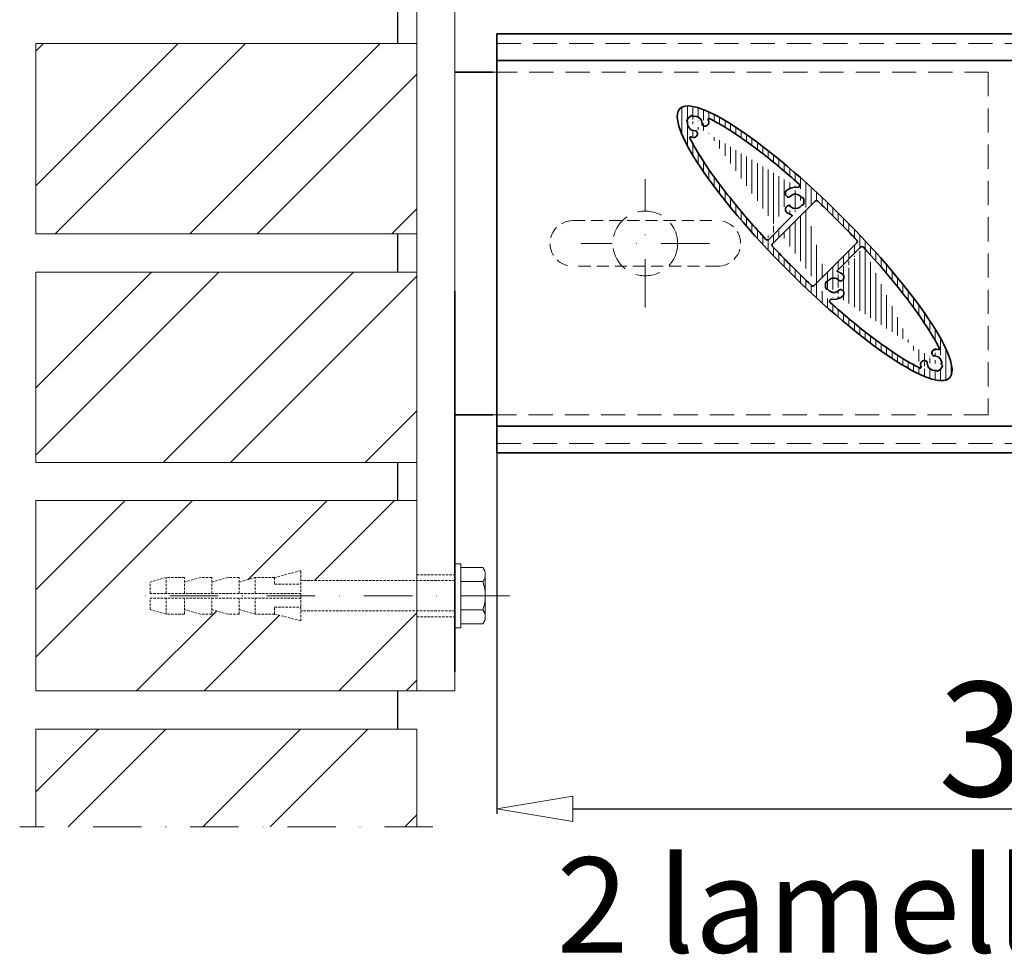
# Model space of a CAD drawing. Units: millimetres. Extents: x -6603 to 8816, y -5910 to 92.
# Drawn here: x -31 to 227, y -1047 to -802 of the extents above; entities that cross this region are included whole.
import ezdxf

# ---------------------------------------------------------------- set-up
doc = ezdxf.new("R2010")
doc.units = ezdxf.units.MM
doc.linetypes.add('DASHDOT', pattern=[25.4, 12.7, -6.35, 0, -6.35])
doc.linetypes.add('HIDDEN', pattern=[9.524999999999999, 6.35, -3.175])
for name, color, linetype, lineweight in [('AR-10', 9, 'Continuous', 9), ('DIM', 9, 'Continuous', 5), ('HL-10', 9, 'DASHDOT', 9), ('LN-10', 9, 'Continuous', 9), ('LN-25', 2, 'Continuous', 18), ('LN-35', 3, 'Continuous', 35), ('SL-25', 2, 'HIDDEN', 9)]:
    doc.layers.add(name, color=color, linetype=linetype, lineweight=lineweight)
doc.layers.add('metselwerk', color=2, linetype='Continuous')
doc.layers.add('Visible Edges', color=1, linetype='Continuous')
doc.styles.add('Arial unicode MS', font='ARIALUNI.TTF')
doc.styles.add('SCHELLEKENS', font='ARIAL.TTF')
doc.dimstyles.new('STANDARD_SS', dxfattribs={"dimscale": 0, "dimtxt": 3.5, "dimasz": 3.5, "dimexe": 1.25, "dimexo": 0.625, "dimtad": 1, "dimdec": 1, "dimdsep": 46, "dimtxsty": 'SCHELLEKENS', "dimblk1": 'CLOSEDBLANK', "dimblk2": 'CLOSEDBLANK', "dimsah": 1, "dimcen": 2.5, "dimclrt": 1, "dimadec": 0, "dimazin": 0, "dimtfac": 1, "dimtdec": 4, "dimtmove": 0, "dimatfit": 3, "dimldrblk": 'CLOSEDBLANK', "dimfxl": 1, "dimtolj": 1, "dimtzin": 0, "dimarcsym": 0})
pattern_1 = [(45, (-1466.742977471499, -1914.376300905515), (-26.51650429449553, 26.51650429449554), []), (45, (-1449.065307971498, -1914.376300905515), (-26.51650429449553, 26.51650429449554), [])]

# ---------------------------------------------------------------- blocks, each defined once
blk = doc.blocks.new('A$C1BFF78F4')
at = {"layer": 'AR-10', "linetype": 'ByBlock', "lineweight": 13}
h = blk.add_hatch(dxfattribs=at)
h.set_pattern_fill('JIS_WOOD', color=256, scale=2, angle=45, style=0)
h.set_pattern_definition([(90, (0, 0), (-1.41421356, 2.220446049250313e-16), [])])
edge = h.paths.add_edge_path()
edge.add_ellipse((-1.950630621649907e-05, -1.950630576175172e-05), major_axis=(35.35533905932738, -35.35533905932738), ratio=0.2, start_angle=0, end_angle=360, ccw=False)
edge = h.paths.add_edge_path(flags=16)
edge.add_arc((0.4548119258920451, 10.70786025309644), 0.5, 46.68947873888306, 134.9999999998894)
edge.add_line((0.1012585352996211, 11.06141364368978), (-11.06141364369114, -0.1012585352991664))
edge.add_arc((-10.7078602530969, -0.4548119258924999), 0.5, 135, 223.3058259806866)
edge.add_spline(control_points=[(-11.07171176216661, -0.7977581014765747), (-9.55586641050877, -2.406006444754894), (-8.003277979316863, -4.00907080201614), (-4.574428532229376, -7.454268703862908), (-2.689675376214382, -9.2884002887713), (-0.797756257753008, -11.07169472426904)], knot_values=[1.424085245938711, 1.424085245938711, 1.424085245938711, 1.424085245938711, 1.558905935735035, 1.558905935735035, 1.717507889175027, 1.717507889175027, 1.717507889175027, 1.717507889175027], degree=3, periodic=0)
edge.add_arc((-0.4548022604708422, -10.70785058766705), 0.5, 226.6929423214189, 314.9999999989683)
edge.add_line((-0.1012488698802372, -11.06140397827221), (11.06149876248446, 0.1013436540943076))
edge.add_arc((10.70794537189204, 0.4548970446867315), 0.5, 315, 403.3036150789433)
edge.add_spline(control_points=[(11.07181011413149, 0.797829179889959), (10.46591159299669, 1.440711798883058), (9.85410405128414, 2.082763214422812), (6.495645175385562, 5.568641615187516), (3.654917257013494, 8.378270432915087), (0.7977879172644862, 11.07168365715552)], knot_values=[4.565680518883635, 4.565680518883635, 4.565680518883635, 4.565680518883635, 4.619574068397549, 4.619574068397549, 4.859098976228839, 4.859098976228839, 4.859098976228839, 4.859098976228839], degree=3, periodic=0)
edge = h.paths.add_edge_path(flags=17)
edge.add_arc((-31.8141355228604, 33.53722044854476), 0.2000008122251578, 209.3684196639724, 279.5349845830149)
edge.add_arc((-32.16272986847844, 33.34105122059555), 0.1999996675131568, 29.36828803891216, 110.3790848988442)
edge.add_arc((-28.78492280751607, 31.7830432094961), 0.9999999825099107, 249.5976930978213, 366.7744630404941)
edge.add_arc((-31.46626942210287, 31.46623296259804), 3.699997690238968, 6.738442109754154, 16.54969381538633)
edge.add_arc((-31.46626935225368, 31.46623359985642), 3.699997690238976, 6.738442109754154, 7.184034154041218)
edge.add_arc((-29.06950636115153, 31.34165903286976), 0.5000000620701235, 177.024800422836, 262.6429355943693)
edge.add_arc((-31.46626942210287, 31.46623296259713), 3.699997690238968, 6.738442109754154, 7.179745682368744)
edge.add_arc((-27.72783677284906, 32.57713498837256), 0.2, 63.92641799238477, 196.5496938153863)
edge.add_arc((-31.46627270998442, 31.46623018904393), 1.900001376232702, 357.0247336205211, 459.5349196386975)
edge.add_arc((-33.53725931134113, 31.81409565332797), 0.2000005225334454, 350.4652504051586, 420.6318153242289)
edge.add_arc((-33.34109094031601, 32.16269014875979), 0.1999996675131163, 159.6209151011558, 240.6317119611283)
edge.add_arc((-31.78308222210626, 28.78488379490318), 0.9999999825098148, 263.2615457390419, 380.4023069021542)
edge.add_arc((-31.46627268231759, 31.46622970238423), 3.699997690238976, 253.4528821510918, 263.2615578902458)
edge.add_arc((-31.34169801735379, 29.06946661330403), 0.500000128322506, 7.357148376449191, 92.97528354802655)
edge.add_arc((-31.4662726124684, 31.4662303396417), 3.699997690238968, 262.8202648156829, 263.2615578902458)
edge.add_arc((-31.46627268231759, 31.46622970238332), 3.699997690238976, 262.8159714518458, 263.2615578902458)
edge.add_arc((-32.57700663041624, 27.72774711175862), 0.2, 73.45288215109183, 206.0636606291151)
edge.add_arc((-31.4662692715051, 31.46623306011497), 1.900001412910357, 170.4650610609552, 272.9752470791474)
edge.add_arc((-31.46627245477475, 31.46623273505611), 2.199998988218876, 110.3790262212593, 159.6209737786995)
edge.add_arc((-5.032720461555527, 11.01860325839698), 3.699997690238968, 81.58720643873613, 128.2615578902447)
edge.add_arc((-6.704700562730523, 13.13861980621368), 0.9999999825098148, 128.2615457390415, 245.4023069021033)
edge.add_arc((-6.815575346542118, 9.411918804931702), 0.5000000620701235, 42.02480042287584, 127.6429355944021)
edge.add_arc((-6.815575886319948, 12.6252836012236), 0.500000128322506, 232.3571483764402, 317.9752835480588)
edge.add_arc((-4.418244338394743, 15.17340766920643), 0.5, 261.5872064387361, 408.3341870574862)
edge.add_arc((-5.032720461555527, 11.01859864775815), 3.699997690238976, 231.7384421097553, 254.1553269773732)
edge.add_arc((-3.322333088918185, 9.800168331483292), 0.2000008122251578, 74.36841966395053, 144.5349845830521)
edge.add_arc((-3.322333800788783, 12.2370340746711), 0.2000005225334454, 215.4652504051215, 285.6318153242154)
edge.add_arc((-3.214552254592945, 10.18537434849623), 0.1999996675131568, 254.3682880389258, 335.3790848988956)
edge.add_arc((-5.032718879249387, 11.01860145307728), 2.199998988218876, 335.3790262212926, 384.6209737787074)
edge.add_arc((-3.214552254592945, 11.85182855765925), 0.1999996675131163, 24.62091510110438, 105.6317119610742)
edge.add_arc((-6.097538380120113, 7.266779784302344), 0.2, 315, 434.1553269774681)
edge.add_arc((-6.704700562730523, 8.89858209994054), 0.9999999825099107, 114.5976930977975, 231.7384542609585)
edge.add_arc((-5.032720499088555, 11.01860343384215), 1.900001376232702, 222.0247336205111, 324.5349196386414)
edge.add_arc((-5.032720900310323, 11.01859897231407), 1.900001412910357, 35.46506106097927, 137.9752470790707)
edge.add_arc((-12.41409919993794, 1.374483033199795), 0.5, 222.7047879811845, 315)
edge.add_line((-5.956117023883507, 7.125358428066647), (-12.06054580934369, 1.020929642606461))
edge.add_spline(control_points=[(-12.78152816067313, 1.035372492498936), (-14.25938071686187, 2.636637459721896), (-15.69568584801391, 4.237436939010877), (-20.37384420210446, 9.608468736510986), (-23.35538740914353, 13.30670591752005), (-28.37774026577472, 20.13925724189721), (-30.4177624718709, 23.27447497126013), (-32.19791530573866, 26.5315334869174), (-32.49177616671159, 27.09829271496073), (-32.75666791499179, 27.63987320877823)], knot_values=[1.768692273747329, 1.768692273747329, 1.768692273747329, 1.768692273747329, 1.902778350208025, 1.902778350208025, 2.222869501037348, 2.222869501037348, 2.54296065186667, 2.54296065186667, 2.613696645238123, 2.613696645238123, 2.613696645238123, 2.613696645238123], degree=3, periodic=0)
edge.add_spline(control_points=[(-27.63993176090889, 32.75678105394582), (-26.59860991166761, 32.24723797378465), (-25.46439691225032, 31.63037780141349), (-21.28524479000271, 29.15282318817663), (-17.85204081965139, 26.78247493600793), (-10.94917247459534, 21.45948754461006), (-7.540611114011426, 18.62130749763764), (-4.085851971073225, 15.54692515761326)], knot_values=[3.669482599113975, 3.669482599113975, 3.669482599113975, 3.669482599113975, 3.805513553852179, 3.805513553852179, 4.138744178139762, 4.138744178139762, 4.429225611762144, 4.429225611762144, 4.429225611762144, 4.429225611762144], degree=3, periodic=0)
edge.add_arc((3.322294076307571, -9.800207344095725), 0.2000008122251578, 254.3684196639505, 324.5349845830522)
edge.add_arc((3.32229478817635, -12.23707308728353), 0.2000005225334454, 35.46525040512148, 105.6318153242154)
edge.add_arc((3.214513241980512, -10.18541336110866), 0.1999996675131568, 74.36828803892575, 155.3790848988956)
edge.add_arc((3.214513241980512, -11.85186757027077), 0.1999996675131163, 204.6209151011044, 285.6317119610742)
edge.add_arc((6.097499367509499, -7.266818796913867), 0.2, 135, 254.1553269773732)
edge.add_arc((6.815536333929685, -9.411957817544135), 0.5000000620701235, 222.0248004228758, 307.6429355944022)
edge.add_arc((5.032681448943094, -11.01864227100941), 3.699997690238968, 261.5872064387361, 308.2615578902447)
edge.add_arc((6.70466155011809, -13.13865881882612), 0.9999999825098148, 308.2615457390414, 425.4023069021033)
edge.add_arc((5.03268188769789, -11.01863798492559), 1.900001412910357, 215.4650610609793, 317.9752470790707)
edge.add_arc((4.418205325784129, -15.17344668181795), 0.5, 81.58720643884114, 228.3341870574863)
edge.add_arc((6.815536873707515, -12.62532261383603), 0.500000128322506, 52.35714837644019, 137.9752835480588)
edge.add_line((5.956078011272893, -7.12539744067908), (12.06050679673308, -1.020968655218894))
edge.add_arc((6.70466155011809, -8.898621112552973), 0.9999999825099107, 294.5976930977974, 411.7384542609586)
edge.add_arc((5.032681448943094, -11.01863766037059), 3.699997690238976, 51.7384421097553, 74.15532697746805)
edge.add_arc((12.41407320093231, -1.374509032204514), 0.5, 42.70026609497204, 134.9999999998894)
edge.add_arc((5.032681486477941, -11.01864244645367), 1.900001376232702, 42.02473362051105, 144.5349196386414)
edge.add_arc((5.032679866636954, -11.01864046568971), 2.199998988218876, 155.3790262212925, 204.6209737787075)
edge.add_arc((31.46623018904347, -31.46627270998579), 1.900001376232702, 350.4650803613538, 452.9752663794789)
edge.add_arc((31.46623359985415, -31.46626935225481), 3.699997690238976, 82.81596584590545, 83.26155789024585)
edge.add_arc((31.34165903286839, -29.06950636115175), 0.5000000620701235, 187.357064405579, 272.975199577216)
edge.add_arc((31.46623296259668, -31.4662694221031), 3.699997690238968, 82.82025431757792, 83.26155789024585)
edge.add_arc((31.46623296259668, -31.4662694221031), 3.699997690238968, 73.45021885774746, 83.26155789024585)
edge.add_arc((32.5771406862691, -27.72783846602647), 0.2, 253.4502188577474, 386.0578333354867)
edge.add_arc((33.34105122059691, -32.16272986847889), 0.1999996675131568, 339.6209151011558, 420.6317119611283)
edge.add_arc((33.5372204485443, -31.81413552286085), 0.2000008122251578, 170.4650154169723, 240.6315803360567)
edge.add_arc((29.06946661330358, -31.34169801735334), 0.500000128322506, 357.0247164519735, 442.6428516235508)
edge.add_arc((31.46623033964124, -31.46627261246795), 3.699997690238968, 186.7384421097542, 187.1797351843688)
edge.add_arc((31.46623306011452, -31.46626927150464), 1.900001412910357, 177.0247529209046, 279.5349389390063)
edge.add_arc((31.46622970238377, -31.46627268231714), 3.699997690238976, 186.7384421097542, 187.1840285481542)
edge.add_arc((31.46622970238377, -31.46627268231714), 3.699997690238976, 186.7384421097542, 196.550168362503)
edge.add_arc((27.7278062542041, -32.57720567128308), 0.2, 243.9296002986617, 376.550168362503)
edge.add_arc((32.16269014875934, -33.34109094031555), 0.1999996675131163, 209.3682880389122, 290.3790848988442)
edge.add_arc((31.81409565332751, -33.5372593113425), 0.2000005225334454, 29.36818467574201, 99.53474959484137)
edge.add_arc((31.46623273505747, -31.46627245477521), 2.199998988218876, 290.3790262212593, 339.6209737786995)
edge.add_arc((31.78304320949383, -28.7849228075163), 0.9999999825099107, 83.2255369595059, 200.4023069021543)
edge.add_arc((28.78488379490364, -31.78308222210762), 0.9999999825098148, 69.5976930978213, 186.738454260958)
edge.add_spline(control_points=[(12.78152892373828, -1.035427490716756), (15.29572303118539, -3.760008159348217), (17.68950853358319, -6.483271782934025), (23.12417950412919, -13.00303554418133), (25.95414367371586, -16.71527045236598), (29.9941851286344, -22.64836857994305), (31.42537002324525, -25.01846730156103), (32.56845873670454, -27.25898021198918), (32.66440443266356, -27.45100585539876), (32.75681090717217, -27.6399828360336)], knot_values=[4.910286889421245, 4.910286889421245, 4.910286889421245, 4.910286889421245, 5.138436051002508, 5.138436051002508, 5.47166667529009, 5.47166667529009, 5.730617195166334, 5.730617195166334, 5.755297461803928, 5.755297461803928, 5.755297461803928, 5.755297461803928], degree=3, periodic=0)
edge.add_spline(control_points=[(27.63989274829828, -32.75682006655734), (26.59857089905699, -32.24727698639617), (25.46435789963789, -31.63041681402592), (21.28520577739027, -29.15286220078906), (17.85200180703896, -26.78251394861945), (10.94913346198473, -21.45952655722249), (7.540572101398993, -18.62134651025008), (4.085812958460792, -15.54696417022569)], knot_values=[3.669482599113975, 3.669482599113975, 3.669482599113975, 3.669482599113975, 3.805513553852179, 3.805513553852179, 4.138744178139762, 4.138744178139762, 4.429225611762144, 4.429225611762144, 4.429225611762144, 4.429225611762144], degree=3, periodic=0)
at = {"layer": 'LN-35'}
for p, q in [((0.1012585352996211, 11.06141364368978), (-11.06141364369114, -0.1012585352991664)), ((-5.956117023883507, 7.125358428066647), (-12.06054580934369, 1.020929642606461)), ((-0.1012488698802372, -11.06140397827221), (11.06149876248446, 0.1013436540943076)), ((5.956078011272893, -7.12539744067908), (12.06050679673308, -1.020968655218894))]:
    blk.add_line(p, q, dxfattribs=at)
for centre, radius, start, end in [((-33.34109094031601, 32.16269014875979), 0.1999996675131163, 159.6209151011558, 240.6317119611283), ((-31.46627245477475, 31.46623273505611), 2.199998988218876, 110.3790262212593, 159.6209737786995), ((-33.53725931134113, 31.81409565332797), 0.2000005225334454, 350.4652504051586, 60.6318153242289), ((-31.4662692715051, 31.46623306011497), 1.900001412910357, 170.4650610609552, 272.9752470791474), ((-32.16272986847844, 33.34105122059555), 0.1999996675131568, 29.36828803891216, 110.3790848988442), ((-31.8141355228604, 33.53722044854476), 0.2000008122251578, 209.3684196639724, 279.5349845830149), ((-31.46627270998442, 31.46623018904393), 1.900001376232702, 357.0247336205211, 99.53491963869754), ((-29.06950636115153, 31.34165903286976), 0.5000000620701235, 177.024800422836, 262.6429355943693), ((-28.78492280751607, 31.7830432094961), 0.9999999825099107, 249.5976930978213, 6.774463040494114), ((-27.72783677284906, 32.57713498837256), 0.2, 63.92641799238477, 196.5496938153863), ((-31.46626942210287, 31.46623296259804), 3.699997690238968, 6.738442109754154, 16.54969381538633), ((-31.46626935225368, 31.46623359985642), 3.699997690238976, 6.738442109754154, 7.184034154041218), ((-31.46626942210287, 31.46623296259713), 3.699997690238968, 6.738442109754154, 7.179745682368744), ((-31.78308222210626, 28.78488379490318), 0.9999999825098148, 263.2615457390419, 20.40230690215427), ((-31.34169801735379, 29.06946661330403), 0.500000128322506, 7.357148376449191, 92.97528354802655), ((-32.57700663041624, 27.72774711175862), 0.2, 73.45288215109183, 206.0636606291151), ((-31.46627268231759, 31.46622970238423), 3.699997690238976, 253.4528821510918, 263.2615578902458), ((-31.46627268231759, 31.46622970238332), 3.699997690238976, 262.8159714518458, 263.2615578902458), ((-31.4662726124684, 31.4662303396417), 3.699997690238968, 262.8202648156829, 263.2615578902458), ((-4.418244338394743, 15.17340766920643), 0.5, 261.5872064387361, 48.33418705748627), ((-6.704700562730523, 13.13861980621368), 0.9999999825098148, 128.2615457390415, 245.4023069021033), ((-5.032720461555527, 11.01860325839698), 3.699997690238968, 81.58720643873613, 128.2615578902447), ((-6.815575886319948, 12.6252836012236), 0.500000128322506, 232.3571483764402, 317.9752835480588), ((-5.032720900310323, 11.01859897231407), 1.900001412910357, 35.46506106097927, 137.9752470790707), ((-3.322333800788783, 12.2370340746711), 0.2000005225334454, 215.4652504051215, 285.6318153242154), ((-3.214552254592945, 11.85182855765925), 0.1999996675131163, 24.62091510110438, 105.6317119610742), ((-5.032718879249387, 11.01860145307728), 2.199998988218876, 335.3790262212926, 24.62097377870749), ((0.4548119258920451, 10.70786025309644), 0.5, 46.68947873888306, 134.9999999998894), ((-6.704700562730523, 8.89858209994054), 0.9999999825099107, 114.5976930977975, 231.7384542609585), ((-5.032720461555527, 11.01859864775815), 3.699997690238976, 231.7384421097553, 254.1553269773732), ((-6.815575346542118, 9.411918804931702), 0.5000000620701235, 42.02480042287584, 127.6429355944021), ((-5.032720499088555, 11.01860343384215), 1.900001376232702, 222.0247336205111, 324.5349196386414), ((-3.322333088918185, 9.800168331483292), 0.2000008122251578, 74.36841966395053, 144.5349845830521), ((-3.214552254592945, 10.18537434849623), 0.1999996675131568, 254.3682880389258, 335.3790848988956), ((-6.097538380120113, 7.266779784302344), 0.2, 315, 74.15532697746805), ((-12.41409919993794, 1.374483033199795), 0.5, 222.7047879811845, 315), ((10.70794537189204, 0.4548970446867315), 0.5, 315, 43.30361507894335), ((-10.7078602530969, -0.4548119258924999), 0.5, 135, 223.3058259806866), ((12.41407320093231, -1.374509032204514), 0.5, 42.70026609497204, 134.9999999998894), ((6.097499367509499, -7.266818796913867), 0.2, 135, 254.1553269773732), ((5.032681448943094, -11.01863766037059), 3.699997690238976, 51.7384421097553, 74.15532697746805), ((5.032679866636954, -11.01864046568971), 2.199998988218876, 155.3790262212925, 204.6209737787075), ((3.214513241980512, -10.18541336110866), 0.1999996675131568, 74.36828803892575, 155.3790848988956), ((3.322294076307571, -9.800207344095725), 0.2000008122251578, 254.3684196639505, 324.5349845830522), ((5.032681486477941, -11.01864244645367), 1.900001376232702, 42.02473362051105, 144.5349196386414), ((6.815536333929685, -9.411957817544135), 0.5000000620701235, 222.0248004228758, 307.6429355944022), ((6.70466155011809, -8.898621112552973), 0.9999999825099107, 294.5976930977974, 51.73845426095852), ((-0.4548022604708422, -10.70785058766705), 0.5, 226.6929423214189, 314.9999999989683), ((3.214513241980512, -11.85186757027077), 0.1999996675131163, 204.6209151011044, 285.6317119610742), ((3.32229478817635, -12.23707308728353), 0.2000005225334454, 35.46525040512148, 105.6318153242154), ((5.03268188769789, -11.01863798492559), 1.900001412910357, 215.4650610609793, 317.9752470790707), ((6.815536873707515, -12.62532261383603), 0.500000128322506, 52.35714837644019, 137.9752835480588), ((6.70466155011809, -13.13865881882612), 0.9999999825098148, 308.2615457390414, 65.40230690210336), ((4.418205325784129, -15.17344668181795), 0.5, 81.58720643884114, 228.3341870574863), ((5.032681448943094, -11.01864227100941), 3.699997690238968, 261.5872064387361, 308.2615578902447), ((31.78304320949383, -28.7849228075163), 0.9999999825099107, 83.2255369595059, 200.4023069021543), ((31.46623296259668, -31.4662694221031), 3.699997690238968, 73.45021885774746, 83.26155789024585), ((31.46623296259668, -31.4662694221031), 3.699997690238968, 82.82025431757792, 83.26155789024585), ((31.46623359985415, -31.46626935225481), 3.699997690238976, 82.81596584590545, 83.26155789024585), ((32.5771406862691, -27.72783846602647), 0.2, 253.4502188577474, 26.05783333548669), ((28.78488379490364, -31.78308222210762), 0.9999999825098148, 69.5976930978213, 186.738454260958), ((29.06946661330358, -31.34169801735334), 0.500000128322506, 357.0247164519735, 82.64285162355081), ((31.34165903286839, -29.06950636115175), 0.5000000620701235, 187.357064405579, 272.975199577216), ((31.46623018904347, -31.46627270998579), 1.900001376232702, 350.4650803613538, 92.97526637947882), ((27.7278062542041, -32.57720567128308), 0.2, 243.9296002986617, 16.55016836250302), ((31.46622970238377, -31.46627268231714), 3.699997690238976, 186.7384421097542, 196.550168362503), ((31.46622970238377, -31.46627268231714), 3.699997690238976, 186.7384421097542, 187.1840285481542), ((31.46623033964124, -31.46627261246795), 3.699997690238968, 186.7384421097542, 187.1797351843688), ((31.46623306011452, -31.46626927150464), 1.900001412910357, 177.0247529209046, 279.5349389390063), ((31.81409565332751, -33.5372593113425), 0.2000005225334454, 29.36818467574201, 99.53474959484137), ((32.16269014875934, -33.34109094031555), 0.1999996675131163, 209.3682880389122, 290.3790848988442), ((31.46623273505747, -31.46627245477521), 2.199998988218876, 290.3790262212593, 339.6209737786995), ((33.5372204485443, -31.81413552286085), 0.2000008122251578, 170.4650154169723, 240.6315803360567), ((33.34105122059691, -32.16272986847889), 0.1999996675131568, 339.6209151011558, 60.6317119611283)]:
    blk.add_arc(centre, radius, start, end, dxfattribs=at)
at = {"layer": 'LN-35', "extrusion": (0, 0, -1)}
blk.add_ellipse((-1.950630621649907e-05, -1.950630576175172e-05), major_axis=(35.35533905932738, -35.35533905932738), ratio=0.2, dxfattribs=at)
at = {"layer": 'LN-35'}
for points, knots in [([(-27.63993176090889, 32.75678105394582), (-26.59860991166761, 32.24723797378465), (-25.46439691225032, 31.63037780141349), (-21.28524479000271, 29.15282318817663), (-17.85204081965139, 26.78247493600793), (-10.94917247459534, 21.45948754461006), (-7.540611114011426, 18.62130749763764), (-4.085851971073225, 15.54692515761326)], [3.669482599113975, 3.669482599113975, 3.669482599113975, 3.669482599113975, 3.805513553852179, 3.805513553852179, 4.138744178139762, 4.138744178139762, 4.429225611762144, 4.429225611762144, 4.429225611762144, 4.429225611762144]), ([(-12.78152816067313, 1.035372492498936), (-14.25938071686187, 2.636637459721896), (-15.69568584801391, 4.237436939010877), (-20.37384420210446, 9.608468736510986), (-23.35538740914353, 13.30670591752005), (-28.37774026577472, 20.13925724189721), (-30.4177624718709, 23.27447497126013), (-32.19791530573866, 26.5315334869174), (-32.49177616671159, 27.09829271496073), (-32.75666791499179, 27.63987320877823)], [1.768692273747329, 1.768692273747329, 1.768692273747329, 1.768692273747329, 1.902778350208025, 1.902778350208025, 2.222869501037348, 2.222869501037348, 2.54296065186667, 2.54296065186667, 2.613696645238123, 2.613696645238123, 2.613696645238123, 2.613696645238123]), ([(0.7977879172644862, 11.07168365715552), (3.654917257013494, 8.378270432915087), (6.495645175385562, 5.568641615187516), (9.85410405128414, 2.082763214422812), (10.46591159299669, 1.440711798883058), (11.07181011413149, 0.797829179889959)], [4.565680518883635, 4.565680518883635, 4.565680518883635, 4.565680518883635, 4.805205426714926, 4.805205426714926, 4.859098976228839, 4.859098976228839, 4.859098976228839, 4.859098976228839]), ([(-0.797756257753008, -11.07169472426904), (-2.689675376214382, -9.2884002887713), (-4.574428532229376, -7.454268703862908), (-8.003277979316863, -4.00907080201614), (-9.55586641050877, -2.406006444754894), (-11.07171176216661, -0.7977581014765747)], [1.424085245938711, 1.424085245938711, 1.424085245938711, 1.424085245938711, 1.582687199378703, 1.582687199378703, 1.717507889175027, 1.717507889175027, 1.717507889175027, 1.717507889175027]), ([(12.78152892373828, -1.035427490716756), (15.29572303118539, -3.760008159348217), (17.68950853358319, -6.483271782934025), (23.12417950412919, -13.00303554418133), (25.95414367371586, -16.71527045236598), (29.9941851286344, -22.64836857994305), (31.42537002324525, -25.01846730156103), (32.56845873670454, -27.25898021198918), (32.66440443266356, -27.45100585539876), (32.75681090717217, -27.6399828360336)], [4.910286889421245, 4.910286889421245, 4.910286889421245, 4.910286889421245, 5.138436051002508, 5.138436051002508, 5.47166667529009, 5.47166667529009, 5.730617195166334, 5.730617195166334, 5.755297461803928, 5.755297461803928, 5.755297461803928, 5.755297461803928]), ([(27.63989274829828, -32.75682006655734), (26.59857089905699, -32.24727698639617), (25.46435789963789, -31.63041681402592), (21.28520577739027, -29.15286220078906), (17.85200180703896, -26.78251394861945), (10.94913346198473, -21.45952655722249), (7.540572101398993, -18.62134651025008), (4.085812958460792, -15.54696417022569)], [3.669482599113975, 3.669482599113975, 3.669482599113975, 3.669482599113975, 3.805513553852179, 3.805513553852179, 4.138744178139762, 4.138744178139762, 4.429225611762144, 4.429225611762144, 4.429225611762144, 4.429225611762144])]:
    blk.add_open_spline(points, degree=3, knots=knots, dxfattribs=at)
blk = doc.blocks.new('A$C481B5399')
at = {"layer": 'SL-25', "color": 2, "linetype": 'HIDDEN', "ltscale": 0.5}
for p, q in [((-19.00000000000364, 6.000000000000909), (19, 6.000000000000909)), ((19, -5.999999999999091), (-19.00000000000182, -5.999999999999091))]:
    blk.add_line(p, q, dxfattribs=at)
for centre, start, end in [((-19.00000000000364, 9.094947017729282e-13), 90, 270), ((19, 9.094947017729282e-13), 270, 90)]:
    blk.add_arc(centre, 6, start, end, dxfattribs=at)
blk = doc.blocks.new('_CLOSEDBLANK')
at = {"color": 0, "linetype": 'ByBlock'}
for p, q in [((-1, 0.1666666666666667), (0, 0)), ((-1, 0.1666666666666667), (-1, -0.1666666666666667)), ((0, 0), (-1, -0.1666666666666667))]:
    blk.add_line(p, q, dxfattribs=at)
blk = doc.blocks.new('*D30')
at = {"layer": 'Defpoints', "color": 0, "transparency": 16777216}
for p in [(94.21002237280982, -890.2906547995517), (394.1425278876986, -890.2906547995517), (394.1425278876986, -1009.252312741886)]:
    blk.add_point(p, dxfattribs=at)
at = {"layer": 'DIM', "color": 0, "lineweight": -2, "transparency": 16777216}
for p, q in [((94.21002237280982, -890.9156547995517), (94.2100223728098, -1010.502312741886)), ((394.1425278876986, -890.9156547995517), (394.1425278876986, -1010.502312741886)), ((114.2100223728098, -1009.252312741886), (374.1425278876986, -1009.252312741886))]:
    blk.add_line(p, q, dxfattribs=at)
at = {"layer": 'DIM', "color": 0, "lineweight": -2, "transparency": 16777216, "xscale": 20, "yscale": 20, "zscale": 20, "rotation": 180}
blk.add_blockref('_CLOSEDBLANK', (94.2100223728098, -1009.252312741886), dxfattribs=at)
at = {"layer": 'DIM', "color": 0, "lineweight": -2, "transparency": 16777216, "xscale": 20, "yscale": 20, "zscale": 20}
blk.add_blockref('_CLOSEDBLANK', (394.1425278876986, -1009.252312741886), dxfattribs=at)
at = {"layer": 'DIM', "color": 1, "transparency": 16777216, "insert": (244.1762751302542, -990.9248911866339), "char_height": 30, "attachment_point": 5, "style": 'Arial unicode MS'}
blk.add_mtext('\\A1;300', dxfattribs=at)

msp = doc.modelspace()

# ---------------------------------------------------------------- hatches: boundary and pattern name
at = {"layer": 'LN-10'}
h = msp.add_hatch(dxfattribs=at)
h.set_pattern_fill('ANSI32', color=256, scale=100, style=0)
h.set_pattern_definition(pattern_1)
h.paths.add_polyline_path([(73.210022372808, -688.2768914158642), (-26.78997762719018, -688.2768914158642), (-26.789977627192, -738.2768914158642), (73.21002237280982, -738.2768914158642)])
h.paths.add_polyline_path([(3.210022372809817, -764.6768914158638), (7.410022372806907, -763.4768914158649), (12.21002237280982, -763.4768914158649), (12.21002237280982, -764.6768914158638), (16.41002237280873, -763.4768914158649), (19.41002237280691, -763.4768914158649), (19.41002237280691, -764.6768914158638), (23.61002237282037, -763.4768914158649), (26.61002237281855, -763.4768914158649), (26.61002237281855, -764.6768914158638), (30.81002237281564, -763.4768914158649), (35.91002237280691, -763.4768914158649), (42.81002237281564, -761.6768914158638), (42.81002237281564, -764.2768914158642), (73.210022372808, -764.2768914158642), (73.21002237280982, -748.2768914158642), (-26.789977627192, -748.2768914158642), (-26.789977627192, -798.2768914158642), (73.210022372808, -798.2768914158642), (73.210022372808, -772.2768914158642), (42.81002237281564, -772.2768914158642), (42.81002237281564, -774.8768914158645), (35.91002237280691, -773.0768914158634), (30.81002237281746, -773.0768914158634), (26.61002237281855, -771.8768914158645), (26.61002237281855, -773.0768914158634), (23.61002237281673, -773.0768914158634), (19.41002237280691, -771.8768914158645), (19.41002237280691, -773.0768914158634), (16.41002237280873, -773.0768914158634), (12.21002237280982, -771.8768914158645), (12.21002237280982, -773.0768914158634), (7.410022372806907, -773.0768914158634), (3.210022372809817, -771.8768914158645), (3.210022372809817, -768.8768914158645)])
h.paths.add_polyline_path([(73.210022372808, -808.2768914158642), (-26.78997762719018, -808.2768914158642), (-26.789977627192, -858.2768914158642), (73.21002237280982, -858.2768914158642)])
h.paths.add_polyline_path([(73.210022372808, -868.2768914158642), (-26.78997762719018, -868.2768914158642), (-26.78997762719018, -918.2768914158642), (73.21002237280982, -918.2768914158642)])
h.paths.add_polyline_path([(73.21002237280982, -957.276891415866), (42.81002237281564, -957.276891415866), (42.81002237281564, -959.8768914158663), (35.91002237280873, -958.0768914158652), (30.81002237281564, -958.0768914158652), (26.61002237281855, -956.8768914158663), (26.61002237281855, -958.0768914158652), (23.61002237281855, -958.0768914158652), (19.41002237280691, -956.8768914158663), (19.41002237280691, -958.0768914158652), (16.41002237280873, -958.0768914158652), (12.21002237280982, -956.8768914158663), (12.21002237280982, -958.0768914158652), (7.410022372806907, -958.0768914158652), (3.210022372809817, -956.8768914158663), (3.210022372809817, -953.8768914158663), (3.210022372809817, -949.6768914158656), (7.410022372806907, -948.4768914158667), (12.21002237280982, -948.4768914158667), (12.21002237280982, -949.6768914158656), (16.41002237280691, -948.4768914158667), (19.41002237280691, -948.4768914158667), (19.41002237280691, -949.6768914158656), (23.61002237281855, -948.4768914158667), (26.61002237281855, -948.4768914158667), (26.61002237281855, -949.6768914158656), (30.81002237281746, -948.4768914158667), (35.91002237280691, -948.4768914158667), (42.81002237281564, -946.6768914158656), (42.81002237281564, -949.276891415866), (73.210022372808, -949.276891415866), (73.210022372808, -928.2768914158642), (-26.78997762719018, -928.2768914158642), (-26.789977627192, -978.2768914158642), (73.21002237280982, -978.2768914158642)])
h.paths.add_polyline_path([(73.210022372808, -988.2768914158642), (-26.789977627192, -988.2768914158642), (-26.78997762719018, -1013.920293559288), (73.210022372808, -1013.920293559288)])
h.paths.add_polyline_path([(73.210022372808, -669.348465287203), (-26.789977627192, -669.348465287203), (-26.78997762719018, -678.2768914158642), (73.210022372808, -678.2768914158642)])
h = msp.add_hatch(dxfattribs=at)
h.set_pattern_fill('ANSI32', color=256, scale=100, style=0)
h.set_pattern_definition(pattern_1)
h.paths.add_polyline_path([(73.210022372808, -688.2768914158642), (-26.78997762719018, -688.2768914158642), (-26.789977627192, -738.2768914158642), (73.21002237280982, -738.2768914158642)])
h.paths.add_polyline_path([(3.210022372809817, -764.6768914158638), (7.410022372806907, -763.4768914158649), (12.21002237280982, -763.4768914158649), (12.21002237280982, -764.6768914158638), (16.41002237280873, -763.4768914158649), (19.41002237280691, -763.4768914158649), (19.41002237280691, -764.6768914158638), (23.61002237282037, -763.4768914158649), (26.61002237281855, -763.4768914158649), (26.61002237281855, -764.6768914158638), (30.81002237281564, -763.4768914158649), (35.91002237280691, -763.4768914158649), (42.81002237281564, -761.6768914158638), (42.81002237281564, -764.2768914158642), (73.210022372808, -764.2768914158642), (73.21002237280982, -748.2768914158642), (-26.789977627192, -748.2768914158642), (-26.789977627192, -798.2768914158642), (73.210022372808, -798.2768914158642), (73.210022372808, -772.2768914158642), (42.81002237281564, -772.2768914158642), (42.81002237281564, -774.8768914158645), (35.91002237280691, -773.0768914158634), (30.81002237281746, -773.0768914158634), (26.61002237281855, -771.8768914158645), (26.61002237281855, -773.0768914158634), (23.61002237281673, -773.0768914158634), (19.41002237280691, -771.8768914158645), (19.41002237280691, -773.0768914158634), (16.41002237280873, -773.0768914158634), (12.21002237280982, -771.8768914158645), (12.21002237280982, -773.0768914158634), (7.410022372806907, -773.0768914158634), (3.210022372809817, -771.8768914158645), (3.210022372809817, -768.8768914158645)])
h.paths.add_polyline_path([(73.210022372808, -808.2768914158642), (-26.78997762719018, -808.2768914158642), (-26.789977627192, -858.2768914158642), (73.21002237280982, -858.2768914158642)])
h.paths.add_polyline_path([(73.210022372808, -868.2768914158642), (-26.78997762719018, -868.2768914158642), (-26.78997762719018, -918.2768914158642), (73.21002237280982, -918.2768914158642)])
h.paths.add_polyline_path([(73.21002237280982, -957.276891415866), (42.81002237281564, -957.276891415866), (42.81002237281564, -959.8768914158663), (35.91002237280873, -958.0768914158652), (30.81002237281564, -958.0768914158652), (26.61002237281855, -956.8768914158663), (26.61002237281855, -958.0768914158652), (23.61002237281855, -958.0768914158652), (19.41002237280691, -956.8768914158663), (19.41002237280691, -958.0768914158652), (16.41002237280873, -958.0768914158652), (12.21002237280982, -956.8768914158663), (12.21002237280982, -958.0768914158652), (7.410022372806907, -958.0768914158652), (3.210022372809817, -956.8768914158663), (3.210022372809817, -953.8768914158663), (3.210022372809817, -949.6768914158656), (7.410022372806907, -948.4768914158667), (12.21002237280982, -948.4768914158667), (12.21002237280982, -949.6768914158656), (16.41002237280691, -948.4768914158667), (19.41002237280691, -948.4768914158667), (19.41002237280691, -949.6768914158656), (23.61002237281855, -948.4768914158667), (26.61002237281855, -948.4768914158667), (26.61002237281855, -949.6768914158656), (30.81002237281746, -948.4768914158667), (35.91002237280691, -948.4768914158667), (42.81002237281564, -946.6768914158656), (42.81002237281564, -949.276891415866), (73.210022372808, -949.276891415866), (73.210022372808, -928.2768914158642), (-26.78997762719018, -928.2768914158642), (-26.789977627192, -978.2768914158642), (73.21002237280982, -978.2768914158642)])
h.paths.add_polyline_path([(73.210022372808, -988.2768914158642), (-26.789977627192, -988.2768914158642), (-26.78997762719018, -1013.920293559288), (73.210022372808, -1013.920293559288)])
h.paths.add_polyline_path([(73.210022372808, -669.348465287203), (-26.789977627192, -669.348465287203), (-26.78997762719018, -678.2768914158642), (73.210022372808, -678.2768914158642)])

# ---------------------------------------------------------------- linework, layer by layer
at = {"linetype": 'ByBlock'}
msp.add_line((94.21002237280982, -805.776891415866), (144.2100223728098, -805.776891415866), dxfattribs=at)
at = {"layer": 'HL-10'}
for p, q in [((133.210022372808, -877.6101196031523), (133.210022372808, -843.9436632285779)), ((150.0432505600961, -860.7768914158642), (116.3767941855217, -860.7768914158642)), ((97.566916056619, -953.276891415866), (-2.180584281492429, -953.276891415866)), ((77.44123535689823, -1013.920293559288), (-31.0211906112786, -1013.920293559288)), ((77.44123535689823, -1013.920293559288), (-31.0211906112786, -1013.920293559288))]:
    msp.add_line(p, q, dxfattribs=at)
at = {"layer": 'LN-10'}
for p, q in [((68.210022372808, -808.2768914158642), (68.210022372808, -798.2768914158642)), ((68.210022372808, -868.2768914158642), (68.210022372808, -858.2768914158642)), ((68.210022372808, -928.2768914158642), (68.210022372808, -918.2768914158642)), ((68.210022372808, -988.2768914158642), (68.210022372808, -978.2768914158642))]:
    msp.add_line(p, q, dxfattribs=at)
for points in [[(-26.789977627192, -858.2768914158642), (73.210022372808, -858.2768914158642), (73.210022372808, -808.2768914158642), (-26.789977627192, -808.2768914158642)], [(-26.789977627192, -858.2768914158642), (73.210022372808, -858.2768914158642), (73.210022372808, -808.2768914158642), (-26.789977627192, -808.2768914158642)], [(-26.789977627192, -918.2768914158642), (73.210022372808, -918.2768914158642), (73.210022372808, -868.2768914158642), (-26.789977627192, -868.2768914158642)], [(-26.789977627192, -918.2768914158642), (73.210022372808, -918.2768914158642), (73.210022372808, -868.2768914158642), (-26.789977627192, -868.2768914158642)], [(-26.789977627192, -978.2768914158642), (73.210022372808, -978.2768914158642), (73.210022372808, -928.2768914158642), (-26.789977627192, -928.2768914158642)], [(-26.789977627192, -978.2768914158642), (73.210022372808, -978.2768914158642), (73.210022372808, -928.2768914158642), (-26.789977627192, -928.2768914158642)]]:
    msp.add_lwpolyline(points, close=True, dxfattribs=at)
msp.add_lwpolyline([(73.210022372808, -1013.920293559288), (73.210022372808, -988.2768914158642), (-26.789977627192, -988.2768914158642), (-26.789977627192, -1013.920293559288)], dxfattribs=at)
msp.add_lwpolyline([(73.210022372808, -1013.920293559288), (73.210022372808, -988.2768914158642), (-26.789977627192, -988.2768914158642), (-26.789977627192, -1013.920293559288)], dxfattribs=at)
at = {"layer": 'LN-25', "linetype": 'ByBlock'}
for p, q in [((73.21002237280982, -743.2768914158642), (73.21002237280982, -978.2768914158642)), ((94.21002237280982, -805.776891415866), (94.21002237280982, -808.276891415866)), ((94.21002237280982, -915.776891415866), (94.21002237280982, -913.276891415866))]:
    msp.add_line(p, q, dxfattribs=at)
at = {"layer": 'LN-25'}
for p, q in [((94.21002237280982, -805.776891415866), (392.1425278876986, -805.7768914158678)), ((94.21002237280982, -805.776891415866), (94.21002237280982, -915.776891415866)), ((94.21002237280982, -812.7768914158642), (392.1425278876986, -812.7768914158642)), ((83.21002237280982, -815.7768914158642), (93.21002237280982, -815.7768914158642)), ((83.21002237280982, -973.2768914158642), (83.21002237280982, -873.2768914158642)), ((93.21002237280982, -905.7768914158642), (83.21002237280982, -905.7768914158642)), ((94.21002237280982, -908.776891415866), (392.1425278876986, -908.776891415866)), ((94.21002237280982, -915.776891415866), (392.1425278876986, -915.776891415866)), ((83.21002237280982, -944.8768914158427), (84.81002237280836, -944.8768914158427)), ((83.21002237280982, -961.6768914158893), (83.21002237280982, -944.8768914158427)), ((83.21002237280982, -944.8768914158427), (84.81002237280836, -944.8768914158427)), ((84.81002237280836, -961.6768914158893), (84.81002237280836, -944.8768914158427)), ((84.81002237280836, -961.6768914158893), (84.81002237280836, -944.8768914158427)), ((84.81002237280836, -945.8868079702806), (90.5713391616423, -945.8868079702806)), ((84.81002237280836, -945.8868079702806), (90.5713391616423, -945.8868079702806)), ((91.21002237280982, -958.8194540000841), (91.21002237280982, -947.7343288316479)), ((91.21002237280982, -958.8194540000841), (91.21002237280982, -947.7343288316479)), ((84.81002237280836, -949.5818496930733), (90.57133916167868, -949.5818496930733)), ((84.81002237280836, -949.5818496930733), (90.57133916167868, -949.5818496930733)), ((84.81002237280836, -956.9719331386586), (90.5713391616423, -956.9719331386586)), ((84.81002237280836, -956.9719331386586), (90.5713391616423, -956.9719331386586)), ((84.81002237280836, -960.6669748615095), (90.5713391616423, -960.6669748615095)), ((84.81002237280836, -960.6669748615095), (90.5713391616423, -960.6669748615095)), ((83.21002237280982, -961.6768914158893), (84.81002237280836, -961.6768914158893)), ((83.21002237280982, -961.6768914158893), (84.81002237280836, -961.6768914158893))]:
    msp.add_line(p, q, dxfattribs=at)
msp.add_lwpolyline([(83.21002237280982, -978.2768914158642), (73.21002237280982, -978.2768914158642), (73.21002237280982, -743.2768914158642), (83.21002237280982, -743.2768914158642)], close=True, dxfattribs=at)
msp.add_lwpolyline([(83.21002237280982, -978.2768914158642), (73.21002237280982, -978.2768914158642), (73.21002237280982, -743.2768914158642), (83.21002237280982, -743.2768914158642)], close=True, dxfattribs=at)
for centre, radius, start, end in [((88.21851616860431, -947.734328831646), 2.991506204198209, 321.8597278392828, 38.14027216071722), ((88.21851616860431, -947.734328831646), 2.991506204198209, 321.8597278392828, 38.14027216071722), ((80.20202237291005, -953.2768914158642), 11.008, 340.3867899119006, 19.61321008776677), ((80.20202237291005, -953.2768914158642), 11.008, 340.3867899119006, 19.61321008776677), ((88.21851616860431, -958.8194540000823), 2.991506204198209, 321.8597278392828, 38.14027216071722), ((88.21851616860431, -958.8194540000823), 2.991506204198209, 321.8597278392828, 38.14027216071722)]:
    msp.add_arc(centre, radius, start, end, dxfattribs=at)
at = {"layer": 'LN-35'}
for p, q in [((94.21002237280982, -805.776891415866), (390.1425278876986, -805.7768914158678)), ((94.21002237280982, -805.776891415866), (94.21002237280982, -915.776891415866)), ((94.21002237280982, -812.7768914158642), (390.1425278876986, -812.7768914158642)), ((83.21002237280982, -815.7768914158642), (93.21002237280982, -815.7768914158642)), ((83.21002237280982, -973.2768914158642), (83.21002237280982, -873.2768914158642)), ((93.21002237280982, -905.7768914158642), (83.21002237280982, -905.7768914158642)), ((94.21002237280982, -908.776891415866), (390.1425278876986, -908.776891415866)), ((94.21002237280982, -915.776891415866), (390.1425278876986, -915.776891415866)), ((83.21002237280982, -961.6768914158893), (83.21002237280982, -944.8768914158427))]:
    msp.add_line(p, q, dxfattribs=at)
at = {"layer": 'metselwerk'}
for p, q in [((68.210022372808, -808.2768914158642), (68.210022372808, -798.2768914158642)), ((68.210022372808, -868.2768914158642), (68.210022372808, -858.2768914158642)), ((68.210022372808, -928.2768914158642), (68.210022372808, -918.2768914158642)), ((68.210022372808, -988.2768914158642), (68.210022372808, -978.2768914158642))]:
    msp.add_line(p, q, dxfattribs=at)
at = {"layer": 'SL-25', "linetype": 'HIDDEN'}
for p, q in [((94.21002237280982, -808.276891415866), (392.1425278876986, -808.276891415866)), ((93.21002237280982, -815.7768914158642), (223.2100223728098, -815.7768914158642)), ((93.21002237280982, -815.7768914158642), (223.2100223728098, -815.7768914158642)), ((223.2100223728098, -815.7768914158642), (223.2100223728098, -905.7768914158642)), ((223.2100223728098, -815.7768914158642), (223.2100223728098, -905.7768914158642)), ((223.2100223728098, -905.7768914158642), (93.21002237280982, -905.776891415866)), ((223.2100223728098, -905.7768914158642), (93.21002237280982, -905.776891415866)), ((94.21002237280982, -913.276891415866), (392.1425278876986, -913.276891415866))]:
    msp.add_line(p, q, dxfattribs=at)
at = {"layer": 'SL-25', "ltscale": 0.1}
for p, q in [((7.410022372806907, -948.4768914158667), (3.210022372809817, -949.6768914158656)), ((7.410022372806907, -948.4768914158667), (3.210022372809817, -949.6768914158656)), ((12.21002237280982, -948.4768914158667), (7.410022372806907, -948.4768914158667)), ((7.410022372806907, -952.6768914158656), (7.410022372806907, -948.4768914158667)), ((12.21002237280982, -948.4768914158667), (7.410022372806907, -948.4768914158667)), ((7.410022372806907, -952.6768914158656), (7.410022372806907, -948.4768914158667)), ((16.41002237280691, -948.4768914158667), (12.21002237280982, -949.6768914158656)), ((12.21002237280982, -952.6768914158656), (12.21002237280982, -948.4768914158667)), ((16.41002237280691, -948.4768914158667), (12.21002237280982, -949.6768914158656)), ((12.21002237280982, -952.6768914158656), (12.21002237280982, -948.4768914158667)), ((19.41002237280691, -948.4768914158667), (16.41002237280691, -948.4768914158667)), ((19.41002237280691, -948.4768914158667), (16.41002237280691, -948.4768914158667)), ((23.61002237281855, -948.4768914158667), (19.41002237280691, -949.6768914158656)), ((19.41002237280691, -952.6768914158656), (19.41002237280691, -948.4768914158667)), ((23.61002237281855, -948.4768914158667), (19.41002237280691, -949.6768914158656)), ((19.41002237280691, -952.6768914158656), (19.41002237280691, -948.4768914158667)), ((26.61002237281855, -948.4768914158667), (23.61002237281855, -948.4768914158667)), ((26.61002237281855, -948.4768914158667), (23.61002237281855, -948.4768914158667)), ((30.81002237281564, -948.4768914158667), (26.61002237281855, -949.6768914158656)), ((26.61002237281855, -952.6768914158656), (26.61002237281855, -948.4768914158667)), ((30.81002237281564, -948.4768914158667), (26.61002237281855, -949.6768914158656)), ((26.61002237281855, -952.6768914158656), (26.61002237281855, -948.4768914158667)), ((35.91002237280691, -948.4768914158667), (30.81002237281564, -948.4768914158667)), ((30.81002237281564, -952.6768914158656), (30.81002237281564, -948.4768914158667)), ((35.91002237280691, -948.4768914158667), (30.81002237281564, -948.4768914158667)), ((30.81002237281564, -952.6768914158656), (30.81002237281564, -948.4768914158667)), ((42.81002237281564, -946.6768914158656), (35.91002237280691, -948.4768914158667)), ((42.81002237281564, -946.6768914158656), (35.91002237280691, -948.4768914158667)), ((35.91002237280691, -948.4768914158667), (35.91002237280691, -950.276891415866)), ((35.91002237280691, -948.4768914158667), (35.91002237280691, -950.276891415866)), ((42.81002237281564, -959.8768914158663), (42.81002237281564, -946.6768914158656)), ((42.81002237281564, -959.8768914158663), (42.81002237281564, -946.6768914158656)), ((73.210022372808, -947.776891415866), (83.21002237280982, -947.776891415866)), ((73.210022372808, -947.776891415866), (83.21002237280982, -947.776891415866)), ((3.210022372809817, -952.6768914158656), (3.210022372809817, -949.6768914158656)), ((3.210022372809817, -952.6768914158656), (3.210022372809817, -949.6768914158656)), ((35.91002237280691, -950.276891415866), (42.81002237281564, -950.276891415866)), ((35.91002237280691, -950.276891415866), (42.81002237281564, -950.276891415866)), ((83.21002237280982, -949.276891415866), (42.81002237281564, -949.276891415866)), ((83.21002237280982, -949.276891415866), (42.81002237281564, -949.276891415866)), ((42.81002237281564, -952.6768914158656), (3.210022372809817, -952.6768914158656)), ((42.81002237281564, -952.6768914158656), (3.210022372809817, -952.6768914158656)), ((42.81002237281564, -953.8768914158663), (3.210022372809817, -953.8768914158663)), ((3.210022372809817, -956.8768914158663), (3.210022372809817, -953.8768914158663)), ((42.81002237281564, -953.8768914158663), (3.210022372809817, -953.8768914158663)), ((3.210022372809817, -956.8768914158663), (3.210022372809817, -953.8768914158663)), ((7.410022372806907, -958.0768914158652), (7.410022372806907, -953.8768914158663)), ((7.410022372806907, -958.0768914158652), (7.410022372806907, -953.8768914158663)), ((12.21002237280982, -958.0768914158652), (12.21002237280982, -953.8768914158663)), ((12.21002237280982, -958.0768914158652), (12.21002237280982, -953.8768914158663)), ((19.41002237280691, -958.0768914158652), (19.41002237280691, -953.8768914158663)), ((19.41002237280691, -958.0768914158652), (19.41002237280691, -953.8768914158663)), ((26.61002237281855, -958.0768914158652), (26.61002237281855, -953.8768914158663)), ((26.61002237281855, -958.0768914158652), (26.61002237281855, -953.8768914158663)), ((30.81002237281564, -958.0768914158652), (30.81002237281564, -953.8768914158663)), ((30.81002237281564, -958.0768914158652), (30.81002237281564, -953.8768914158663)), ((35.91002237280691, -956.276891415866), (42.81002237281564, -956.276891415866)), ((35.91002237280691, -958.0768914158652), (35.91002237280691, -956.276891415866)), ((35.91002237280691, -956.276891415866), (42.81002237281564, -956.276891415866)), ((35.91002237280691, -958.0768914158652), (35.91002237280691, -956.276891415866)), ((7.410022372806907, -958.0768914158652), (3.210022372809817, -956.8768914158663)), ((7.410022372806907, -958.0768914158652), (3.210022372809817, -956.8768914158663)), ((12.21002237280982, -958.0768914158652), (7.410022372806907, -958.0768914158652)), ((12.21002237280982, -958.0768914158652), (7.410022372806907, -958.0768914158652)), ((16.41002237280691, -958.0768914158652), (12.21002237280982, -956.8768914158663)), ((16.41002237280691, -958.0768914158652), (12.21002237280982, -956.8768914158663)), ((19.41002237280691, -958.0768914158652), (16.41002237280691, -958.0768914158652)), ((19.41002237280691, -958.0768914158652), (16.41002237280691, -958.0768914158652)), ((23.61002237281855, -958.0768914158652), (19.41002237280691, -956.8768914158663)), ((23.61002237281855, -958.0768914158652), (19.41002237280691, -956.8768914158663)), ((26.61002237281855, -958.0768914158652), (23.61002237281855, -958.0768914158652)), ((26.61002237281855, -958.0768914158652), (23.61002237281855, -958.0768914158652)), ((30.81002237281564, -958.0768914158652), (26.61002237281855, -956.8768914158663)), ((30.81002237281564, -958.0768914158652), (26.61002237281855, -956.8768914158663)), ((35.91002237280691, -958.0768914158652), (30.81002237281564, -958.0768914158652)), ((35.91002237280691, -958.0768914158652), (30.81002237281564, -958.0768914158652)), ((42.81002237281564, -959.8768914158663), (35.91002237280691, -958.0768914158652)), ((42.81002237281564, -959.8768914158663), (35.91002237280691, -958.0768914158652)), ((83.21002237280982, -957.276891415866), (42.81002237281564, -957.276891415866)), ((83.21002237280982, -957.276891415866), (42.81002237281564, -957.276891415866)), ((73.210022372808, -958.776891415866), (83.21002237280982, -958.776891415866)), ((73.210022372808, -958.776891415866), (83.21002237280982, -958.776891415866))]:
    msp.add_line(p, q, dxfattribs=at)
at = {"layer": 'SL-25', "linetype": 'HIDDEN'}
msp.add_circle((133.210022372808, -860.7768914158642), 8.5, dxfattribs=at)
msp.add_circle((133.210022372808, -860.7768914158642), 8.5, dxfattribs=at)
at = {"layer": 'Visible Edges'}
for q in [(94.21002237280982, -806.0377329013008), (94.21002237280982, -806.0377329013008), (94.21002237280982, -818.0622423898549), (94.21002237280982, -818.0622423898549)]:
    msp.add_line((94.21002237280982, -813.7768914158678), q, dxfattribs=at)

# ---------------------------------------------------------------- block references
at = {"layer": 'LN-35'}
msp.add_blockref('A$C1BFF78F4', (177.6762948275841, -860.7431241509221), dxfattribs=at)
at = {"layer": 'Visible Edges'}
msp.add_blockref('A$C481B5399', (133.210022372808, -860.7768914158642), dxfattribs=at)
msp.add_blockref('A$C481B5399', (133.210022372808, -860.7768914158642), dxfattribs=at)

# ---------------------------------------------------------------- texts
at = {"layer": 'DIM', "insert": (109.8979776355604, -1021.981740682249), "char_height": 25, "attachment_point": 1, "style": 'SCHELLEKENS'}
msp.add_mtext_dynamic_manual_height_columns('2 lamellen', width=233.5860807804638, gutter_width=12.5, heights=[0], dxfattribs=at)

# ---------------------------------------------------------------- dimensions: what is measured, and where the dimension line sits
at = {"layer": 'DIM'}
dim = msp.add_linear_dim(base=(394.1425278876986, -1009.252312741886), p1=(94.21002237280982, -890.2906547995517), p2=(394.1425278876986, -890.2906547995517), dimstyle='STANDARD_SS', override={"dimscale": 1, "dimtxt": 30, "dimasz": 20, "dimgap": 3, "dimdec": 0, "dimtxsty": 'Arial unicode MS'}, dxfattribs=at)
dim.commit()
dim.dimension.update_dxf_attribs({"geometry": '*D30', "text_midpoint": (244.1762751302542, -990.9248911866339)})

doc.saveas('drawing.dxf')
